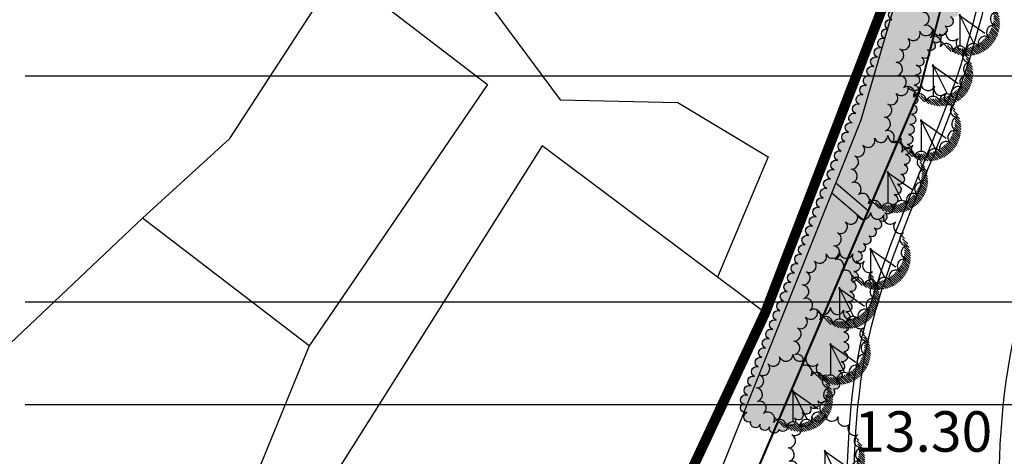
# Model space of a CAD drawing. Units: inches. Extents: x 5208126 to 6074296, y -945124 to -103975.
# Drawn here: x 5330892 to 5360054, y -282549 to -269600 of the extents above; entities that cross this region are included whole.
import ezdxf

# ---------------------------------------------------------------- set-up
doc = ezdxf.new("R2010")
doc.units = ezdxf.units.IN
doc.header["$LTSCALE"] = 150
doc.header["$MEASUREMENT"] = 0
doc.header["$PDMODE"] = 35
doc.header["$PDSIZE"] = 150
doc.linetypes.add('ACAD_ISO13W100', pattern=[36, 12, -3, 12, -3, 0, -3, 0, -3])
doc.linetypes.add('CENTER', pattern=[50.800000000000004, 31.75, -6.35, 6.35, -6.35])
doc.layers.get('0').update_dxf_attribs({"linetype": 'CONTINUOUS'})
doc.layers.get('DEFPOINTS').update_dxf_attribs({"color": 167, "linetype": 'CONTINUOUS'})
for name, color, linetype in [('CP', 1, 'CONTINUOUS'), ('DIM', 7, 'CONTINUOUS'), ('plant-06-shrubs-line', 3, 'CONTINUOUS'), ('plant-07-shrubs-hatch', 8, 'CONTINUOUS'), ('SITE', 1, 'CONTINUOUS'), ('yeol_cen', 8, 'CENTER'), ('yeol_elev 01', 7, 'CONTINUOUS'), ('yeol_elev 02', 8, 'CONTINUOUS'), ('yeol_elev 03', 9, 'CONTINUOUS'), ('yeol_tree 01', 252, 'CONTINUOUS'), ('yeol_tree 02', 9, 'CONTINUOUS'), ('yeol_tree 03', 1, 'CONTINUOUS'), ('치수선', 7, 'CONTINUOUS')]:
    doc.layers.add(name, color=color, linetype=linetype)
doc.styles.add('GHS', font='romans', dxfattribs={"bigfont": 'ghs'})
doc.styles.get("Standard").update_dxf_attribs({"font": 'SYMBOL'})
doc.styles.add('울릉도L', font='txt')
doc.dimstyles.new('사본 CH-BUBBLE-300-100%', dxfattribs={"dimscale": 300, "dimtxt": 3, "dimasz": 1.4, "dimexe": 1.5, "dimexo": 2, "dimgap": 1, "dimtad": 1, "dimdec": 0, "dimlunit": 6, "dimtxsty": 'GHS', "dimblk": 'CA-DOT', "dimcen": 1, "dimclrt": 91, "dimadec": 0, "dimazin": 0, "dimtfac": 1, "dimtdec": 0, "dimtix": 1, "dimtmove": 2, "dimatfit": 3, "dimldrblk": 'LEADER-PO', "dimfxl": 1, "dimarcsym": 0})

# ---------------------------------------------------------------- blocks, each defined once
blk = doc.blocks.new('CA-DOT')
at = {"layer": 'DIM'}
for p, q in [((0, 1.439999999987776), (0, -1.440000000002328)), ((-1.439999999944121, 0), (1.439999999944121, 0))]:
    blk.add_line(p, q, dxfattribs=at)
at = {"layer": 'DIM', "color": 7}
for radius in [0.6, 0.3]:
    blk.add_circle((0, 0), radius, dxfattribs=at)
blk = doc.blocks.new('*D120')
at = {"layer": 'DEFPOINTS', "color": 0, "ltscale": 2, "transparency": 16777216}
for p in [(5324557.764909967, -232262.5619681833), (5331057.764909967, -232262.5619681833), (5331057.764909966, -291512.5619681852)]:
    blk.add_point(p, dxfattribs=at)
at = {"layer": '치수선', "color": 0, "lineweight": -2, "ltscale": 2, "transparency": 16777216}
for p, q in [((5330457.764909967, -232262.5619681833), (5324107.764909967, -232262.5619681833)), ((5324557.764909967, -291092.5619681852), (5324557.764909967, -232682.5619681833)), ((5330457.764909966, -291512.5619681852), (5324107.764909967, -291512.5619681852))]:
    blk.add_line(p, q, dxfattribs=at)
at = {"layer": '치수선', "color": 0, "lineweight": -2, "ltscale": 2, "transparency": 16777216, "xscale": 420, "yscale": 420, "zscale": 420}
for p, rotation in [((5324557.764909967, -232262.5619681833), 90), ((5324557.764909967, -291512.5619681852), 270)]:
    blk.add_blockref('CA-DOT', p, dxfattribs=dict(at, rotation=rotation))
at = {"layer": '치수선', "color": 91, "ltscale": 2, "transparency": 16777216, "insert": (5323722.050624252, -261887.5619681834), "char_height": 900, "attachment_point": 5, "rotation": 90, "style": 'GHS'}
blk.add_mtext('59,250', dxfattribs=at)
blk = doc.blocks.new('LEADER-PO')
at = {"layer": 'DIM'}
h = blk.add_hatch(color=256, dxfattribs=at)
edge = h.paths.add_edge_path()
edge.add_arc((0, 0), 0.7142857142857143, 0, 360)
blk.add_line((0, 0), (-2.214285714285779, 2.842170943040401e-14), dxfattribs=at)
blk.add_circle((0, 0), 0.7142857142857143, dxfattribs=at)
blk = doc.blocks.new('*D122')
at = {"layer": 'DEFPOINTS', "color": 0, "ltscale": 2, "transparency": 16777216}
for p in [(5331057.764909966, -281012.5619681852), (5327457.764909966, -284012.5619681843), (5331057.764909967, -284012.5619681843)]:
    blk.add_point(p, dxfattribs=at)
at = {"layer": '치수선', "color": 0, "lineweight": -2, "ltscale": 2, "transparency": 16777216}
for p, q in [((5327457.764909966, -280592.5619681852), (5327457.764909966, -280172.5619681852)), ((5330457.764909966, -281012.5619681852), (5327007.764909966, -281012.5619681852)), ((5327457.764909966, -281012.5619681852), (5327457.764909966, -284012.5619681843)), ((5330457.764909967, -284012.5619681843), (5327007.764909966, -284012.5619681843)), ((5327457.764909966, -284432.5619681843), (5327457.764909966, -284852.5619681843))]:
    blk.add_line(p, q, dxfattribs=at)
at = {"layer": '치수선', "color": 0, "lineweight": -2, "ltscale": 2, "transparency": 16777216, "xscale": 420, "yscale": 420, "zscale": 420}
for p, rotation in [((5327457.764909966, -281012.5619681852), 270), ((5327457.764909966, -284012.5619681843), 90)]:
    blk.add_blockref('CA-DOT', p, dxfattribs=dict(at, rotation=rotation))
at = {"layer": '치수선', "color": 91, "ltscale": 2, "transparency": 16777216, "insert": (5326622.050624251, -282512.561968184), "char_height": 900, "attachment_point": 5, "rotation": 90, "style": 'GHS'}
blk.add_mtext('3,000', dxfattribs=at)
blk = doc.blocks.new('*D123')
at = {"layer": 'DEFPOINTS', "color": 0, "ltscale": 2, "transparency": 16777216}
for p in [(5327457.764909966, -278012.5619681862), (5331057.764909967, -278012.5619681862), (5331057.764909966, -281012.5619681852)]:
    blk.add_point(p, dxfattribs=at)
at = {"layer": '치수선', "color": 0, "lineweight": -2, "ltscale": 2, "transparency": 16777216}
for p, q in [((5327457.764909966, -277592.5619681862), (5327457.764909966, -277172.5619681862)), ((5330457.764909967, -278012.5619681862), (5327007.764909966, -278012.5619681862)), ((5327457.764909966, -281012.5619681852), (5327457.764909966, -278012.5619681862)), ((5330457.764909966, -281012.5619681852), (5327007.764909966, -281012.5619681852)), ((5327457.764909966, -281432.5619681852), (5327457.764909966, -281852.5619681852))]:
    blk.add_line(p, q, dxfattribs=at)
at = {"layer": '치수선', "color": 0, "lineweight": -2, "ltscale": 2, "transparency": 16777216, "xscale": 420, "yscale": 420, "zscale": 420}
for p, rotation in [((5327457.764909966, -278012.5619681862), 270), ((5327457.764909966, -281012.5619681852), 90)]:
    blk.add_blockref('CA-DOT', p, dxfattribs=dict(at, rotation=rotation))
at = {"layer": '치수선', "color": 91, "ltscale": 2, "transparency": 16777216, "insert": (5326622.050624251, -279512.5619681849), "char_height": 900, "attachment_point": 5, "rotation": 90, "style": 'GHS'}
blk.add_mtext('3,000', dxfattribs=at)
blk = doc.blocks.new('*D124')
at = {"layer": 'DEFPOINTS', "color": 0, "ltscale": 2, "transparency": 16777216}
for p in [(5331057.764909966, -271262.5619681833), (5327457.764909966, -278012.5619681862), (5331057.764909967, -278012.5619681862)]:
    blk.add_point(p, dxfattribs=at)
at = {"layer": '치수선', "color": 0, "lineweight": -2, "ltscale": 2, "transparency": 16777216}
for p, q in [((5330457.764909966, -271262.5619681833), (5327007.764909966, -271262.5619681833)), ((5327457.764909966, -271682.5619681833), (5327457.764909966, -277592.5619681862)), ((5330457.764909967, -278012.5619681862), (5327007.764909966, -278012.5619681862))]:
    blk.add_line(p, q, dxfattribs=at)
at = {"layer": '치수선', "color": 0, "lineweight": -2, "ltscale": 2, "transparency": 16777216, "xscale": 420, "yscale": 420, "zscale": 420}
for p, rotation in [((5327457.764909966, -271262.5619681833), 90), ((5327457.764909966, -278012.5619681862), 270)]:
    blk.add_blockref('CA-DOT', p, dxfattribs=dict(at, rotation=rotation))
at = {"layer": '치수선', "color": 91, "ltscale": 2, "transparency": 16777216, "insert": (5326622.050624251, -274637.5619681839), "char_height": 900, "attachment_point": 5, "rotation": 90, "style": 'GHS'}
blk.add_mtext('6,750', dxfattribs=at)
blk = doc.blocks.new('*D125')
at = {"layer": 'DEFPOINTS', "color": 0, "ltscale": 2, "transparency": 16777216}
for p in [(5327457.764909966, -263762.5619681851), (5331057.764909967, -263762.5619681851), (5331057.764909966, -271262.5619681833)]:
    blk.add_point(p, dxfattribs=at)
at = {"layer": '치수선', "color": 0, "lineweight": -2, "ltscale": 2, "transparency": 16777216}
for p, q in [((5330457.764909967, -263762.5619681851), (5327007.764909966, -263762.5619681851)), ((5327457.764909966, -270842.5619681833), (5327457.764909966, -264182.5619681851)), ((5330457.764909966, -271262.5619681833), (5327007.764909966, -271262.5619681833))]:
    blk.add_line(p, q, dxfattribs=at)
at = {"layer": '치수선', "color": 0, "lineweight": -2, "ltscale": 2, "transparency": 16777216, "xscale": 420, "yscale": 420, "zscale": 420}
for p, rotation in [((5327457.764909966, -263762.5619681851), 90), ((5327457.764909966, -271262.5619681833), 270)]:
    blk.add_blockref('CA-DOT', p, dxfattribs=dict(at, rotation=rotation))
at = {"layer": '치수선', "color": 91, "ltscale": 2, "transparency": 16777216, "insert": (5326622.050624251, -267512.5619681834), "char_height": 900, "attachment_point": 5, "rotation": 90, "style": 'GHS'}
blk.add_mtext('7,500', dxfattribs=at)
blk = doc.blocks.new('지붕층')
at = {"layer": 'yeol_cen', "color": 8, "linetype": 'ByBlock', "ltscale": 2}
blk.add_line((-50814.22130770516, 52600.27194591553, -3.247423828099278e-08), (67889.29031595495, 52600.27194591553, -3.247423828099278e-08), dxfattribs=at)
blk = doc.blocks.new('*X139')
at = {"color": 0}
for p, q in [((-3390.999092603614, 13032.29398806501), (-3391.059541298333, 13032.35443675973)), ((-3390.951576592805, 13032.21111671514), (-3391.03061347375, 13032.29015359609)), ((-3390.929837803675, 13032.15402258695), (-3391.014874129307, 13032.23905891259)), ((-3390.917484188084, 13032.1063136323), (-3391.005881401848, 13032.19471084607)), ((-3390.910614635567, 13032.06408874073), (-3391.001283868677, 13032.15475797384)), ((-3390.907536577139, 13032.02565534324), (-3390.999902960435, 13032.11802172654)), ((-3390.934829192038, 13031.84081592378), (-3391.032929055089, 13031.93891578683)), ((-3390.926332881502, 13031.86767495231), (-3391.023739292096, 13031.9650813629)), ((-3390.919162770027, 13031.89586017989), (-3391.015809365618, 13031.99250677548)), ((-3390.913464709283, 13031.9255174582), (-3391.009264786697, 13032.02131753562)), ((-3390.90943248054, 13031.95684056852), (-3391.004270292112, 13032.05167838009)), ((-3390.907330944976, 13031.99009437202), (-3391.001047241948, 13032.08381066899)), ((-3391.024546000134, 13031.68304535846), (-3391.126547275137, 13031.78504663347)), ((-3391.008838592643, 13031.70269329003), (-3391.110336563384, 13031.80419126077)), ((-3390.994040704068, 13031.72325074052), (-3391.095025934933, 13031.82423597138)), ((-3390.980175202936, 13031.74474057844), (-3391.080633870396, 13031.8451992459)), ((-3390.967273560138, 13031.7671942747), (-3391.067186872627, 13031.86710758719)), ((-3390.955377241289, 13031.79065329492), (-3391.054720595762, 13031.88999664939)), ((-3390.944539696405, 13031.81517108909), (-3391.043281476288, 13031.91391286897)), ((-3391.654359750237, 13031.57039698832), (-3391.80702848554, 13031.72306572362)), ((-3391.587121499911, 13031.53851407705), (-3391.714733140481, 13031.66612571762)), ((-3391.534823636229, 13031.52157155243), (-3391.655797338676, 13031.64254525488)), ((-3391.258111249289, 13031.52770187797), (-3391.366229948534, 13031.63582057721)), ((-3391.231785648842, 13031.53673161658), (-3391.339203089344, 13031.64414905708)), ((-3391.206634179789, 13031.54693548659), (-3391.313403612707, 13031.6537049195)), ((-3391.182578398864, 13031.55823504472), (-3391.288741481105, 13031.66439812696)), ((-3391.159556816019, 13031.57056880093), (-3391.265146203462, 13031.67615818838)), ((-3391.137521417586, 13031.58388874156), (-3391.242562560148, 13031.68892988412)), ((-3391.116435233735, 13031.59815789677), (-3391.220947634455, 13031.70267029749)), ((-3391.096270629002, 13031.61334863109), (-3391.200268728375, 13031.71734673047)), ((-3391.077008115082, 13031.62944145623), (-3391.180501901852, 13031.732935243)), ((-3391.058635559352, 13031.64642423956), (-3391.161630971502, 13031.74941965171)), ((-3391.041147710953, 13031.66429173022), (-3391.143646865854, 13031.76679088512)), ((-3391.489760824299, 13031.51186407956), (-3391.607156483245, 13031.62925973851)), ((-3391.449311055452, 13031.50676964977), (-3391.564330651362, 13031.62178924568)), ((-3391.412197424032, 13031.50501135741), (-3391.525460617651, 13031.61827455103)), ((-3391.377682852358, 13031.5058521248), (-3391.489558661144, 13031.61772793358)), ((-3391.345296384873, 13031.50882099637), (-3391.456025267441, 13031.61954987894)), ((-3391.31471612983, 13031.51359608039), (-3391.424464644721, 13031.62334459528)), ((-3391.285711424878, 13031.5199467145), (-3391.394600059867, 13031.62883534948))]:
    blk.add_line(p, q, dxfattribs=at)
blk = doc.blocks.new('ztree-02')
at = {"layer": 'yeol_tree 01'}
for points in [[(-0.2059077497269755, 0.5315091707598185, -0.4017383018904759), (-0.2623070062309125, 0.3960050940095243, -0.8126544228264478)], [(-0.2059077497269755, 0.5315091707598185, 0.4017383018904759), (-0.07293969004285827, 0.4693663831330923, 0.8126544228264478)], [(0, 0.569999999999709, -0.4017383018904759), (-0.101540458909767, 0.4640199728510197, -0.8126544228264478)], [(0, 0.569999999999709, 0.4017383018904759), (0.1015404589093123, 0.4640199728510197, 0.8126544228264478)], [(0.2059077497265207, 0.5315091707598185, -0.4017383018904759), (0.07293969004240353, 0.4693663831330923, -0.8126544228264478)], [(0.2059077497265207, 0.5315091707598185, 0.4017383018904759), (0.2623070062304578, 0.3960050940095243, 0.8126544228264478)], [(-0.3840065168787987, 0.4212350828147464, -0.4017383018904759), (-0.3876475388674407, 0.2745075328839448, -0.8126544228264478)], [(-0.3840065168787987, 0.4212350828147464, 0.3623090184923703), (-0.2493762974486344, 0.4027565492269787, 0.8126544228264478)], [(0.384006516878344, 0.4212350828147464, -0.4017383018904759), (0.2375689296818564, 0.411322262525573, -0.8126544228264478)], [(0.384006516878344, 0.4212350828147464, 0.3623090181244263), (0.3780289188539427, 0.2854741882983944, 0.8126544228264478)], [(-0.5102430760725838, 0.2540708627911954, 0.4017383018904759), (-0.3701131689526846, 0.2977267911483068, 0.8126544228264478)], [(-0.5102430760725838, 0.2540708627911954, -0.4017383018904759), (-0.460634123350701, 0.1159362083417363, -0.8126544228264478)], [(0.510243076072129, 0.2540708627911954, -0.4017383018904759), (0.3701131689522299, 0.2977267911483068, -0.8126544228264478)], [(0.510243076072129, 0.2540708627911954, 0.4017383018904759), (0.460634123350701, 0.1159362083417363, 0.8126544228264478)], [(-0.5675684804882621, 0.05259296489384724, 0.4017383018904759), (-0.4526715738884377, 0.1439216668659355, 0.8126544228264478)], [(-0.5675684804882621, 0.05259296489384724, -0.4017383018904759), (-0.4714095170138535, -0.05829294356044556, -0.8126544228264478)], [(0.5675684804882621, 0.05259296489384724, -0.4017383018904759), (0.4526715738884377, 0.1439216668659355, -0.8126544228264478)], [(0.5675684804882621, 0.05259296489384724, 0.4017383018904759), (0.4714095170138535, -0.05829294356044556, 0.8126544228264478)], [(-0.548240616608382, -0.1559879043416004, 0.4017383018904759), (-0.4740941744307747, -0.02932087602493993, 0.8126544228264478)], [(0.548240616608382, -0.1559879043416004, -0.4017383018904759), (0.4740941744307747, -0.02932087602493993, -0.8126544228264478)], [(-0.548240616608382, -0.1559879043416004, -0.4017383018904759), (-0.4185184432340066, -0.2246493104230467, -0.8126544228264478)], [(-0.4548698195499128, -0.3435017427364073, 0.4017383018904759), (-0.4314877296696977, -0.198603472135801, 0.8126544228264478)], [(0.454869819549458, -0.3435017427364073, -0.4017383018904759), (0.4314877296696977, -0.198603472135801, -0.8126544228264478)], [(0.548240616608382, -0.1559879043416004, 0.4017383018904759), (0.4185184432335518, -0.2246493104230467, 0.8126544228264478)], [(-0.4548698195499128, -0.3435017427364073, -0.4017383018904759), (-0.3091041346042402, -0.3606655430885439, -0.8126544228264478)], [(-0.3000663328402879, -0.4846237673664291, 0.4017383018904759), (-0.3306064760608933, -0.3410635688360344, 0.8126544228264478)], [(-0.3000663328402879, -0.4846237673664291, -0.4017383018904759), (-0.1579435997914516, -0.447971895642695, -0.8126544228264478)], [(-0.1047372251555316, -0.5602946668204822, 0.4017383018904759), (-0.1850749859063399, -0.4374611406656186, 0.8126544228264478)], [(0.1047372251555316, -0.5602946668204822, -0.4017383018904759), (0.1850749859058851, -0.4374611406656186, -0.8126544228264478)], [(0.3000663328398332, -0.4846237673664291, 0.4017383018904759), (0.1579435997914516, -0.447971895642695, 0.8126544228264478)], [(0.3000663328398332, -0.4846237673664291, -0.4017383018904759), (0.3306064760608933, -0.3410635688360344, -0.8126544228264478)], [(0.454869819549458, -0.3435017427364073, 0.4017383018904759), (0.3091041346042402, -0.3606655430885439, 0.8126544228264478)], [(-0.1047372251555316, -0.5602946668204822, -0.4017383018904759), (0.01454809336883045, -0.4747771613929217, -0.8126544228264478)], [(0.1047372251555316, -0.5602946668204822, 0.4017383018904759), (-0.01454809336883045, -0.4747771613929217, 0.8126544228264478)]]:
    blk.add_lwpolyline(points, format="xyb", dxfattribs=at)
blk.add_lwpolyline([(-0.01052457683226748, 0, 0.02104915366449836, 0.02104915366449836, 1), (0.01052457683226748, 0, 0.02104915366449836, 0.02104915366449836, 1)], format="xyseb", close=True, dxfattribs=at)
at = {"layer": 'yeol_tree 03'}
for points in [[(0, 0), (0, -0.4750000000003638)], [(0, 0), (0.3886582819800424, -0.2730746049128356)], [(0, 0), (0.2124264578624206, -0.4248529157248413)]]:
    blk.add_lwpolyline(points, dxfattribs=at)
at = {"layer": 'yeol_tree 02'}
blk.add_blockref('*X139', (3391.524271945882, -13032.12854207008), dxfattribs=at)
at = {"layer": 'yeol_tree 01'}
for tag, p in [('NAME', (-0.4119426731913336, -0.01741434911309625)), ('SIZE', (-0.4119426731913336, -0.1340810157798842))]:
    blk.add_attdef(tag, p, '', height=0.07, dxfattribs=at)
blk = doc.blocks.new('shrub-pt')
at = {"layer": 'plant-06-shrubs-line', "const_width": 0.05}
blk.add_lwpolyline([(-0.02500000000000568, 0, 1), (0.02500000000000568, 0, 1)], format="xyb", close=True, dxfattribs=at)
at = {"layer": 'plant-06-shrubs-line'}
for tag, p in [('COUNT', (0.2402659030383347, 0.1626924695758305)), ('SIZE', (0.248850227131868, -0.1717337003781267)), ('NAME', (0.2783756668605406, -0.4890098067277506))]:
    blk.add_attdef(tag, p, '', height=0.21, dxfattribs=at)

msp = doc.modelspace()

# ---------------------------------------------------------------- hatches: boundary and pattern name
at = {"layer": 'plant-07-shrubs-hatch', "linetype": 'ByBlock', "ltscale": 2}
h = msp.add_hatch(dxfattribs=at)
h.set_pattern_fill('ZIGZAG', color=256, scale=900, style=0)
h.set_pattern_definition([(0, (12008799572.27097, 3330506713.487362), (112.5, 112.5), [112.5, -112.5]), (90, (12008799684.77097, 3330506713.487362), (-112.5, 112.5), [112.5, -112.5])])
edge = h.paths.add_edge_path()
edge.add_arc((5352392.070871354, -280874.4927464705), 149.9999998139419, 68.98170457425078, 248.981704508924, ccw=False)
edge.add_arc((5352499.343990327, -280595.3032113295), 149.0891479666733, 68.9817042186998, 248.9817049029346, ccw=False)
edge.add_arc((5352606.290420533, -280316.963925479), 149.0891486507745, 68.98170490293461, 248.9817042186998, ccw=False)
edge.add_arc((5352713.236846925, -280038.6246396285), 149.0891479666733, 68.9817042186998, 248.9817049029346, ccw=False)
edge.add_arc((5352820.183277131, -279760.2853537779), 149.0891486507745, 68.98170490293461, 248.9817042186998, ccw=False)
edge.add_arc((5352927.129703523, -279481.9460679274), 149.0891479666733, 68.9817042186998, 248.9817049029346, ccw=False)
edge.add_arc((5353034.076133729, -279203.6067820769), 149.0891486507745, 68.98170490293461, 248.9817042186998, ccw=False)
edge.add_arc((5353141.022560121, -278925.2674962264), 149.0891479666733, 68.9817042186998, 248.9817049029346, ccw=False)
edge.add_arc((5353247.968990327, -278646.9282103758), 149.0891486507745, 68.98170490293461, 248.9817042186998, ccw=False)
edge.add_arc((5353354.915416718, -278368.5889245253), 149.0891479666733, 68.9817042186998, 248.9817049029346, ccw=False)
edge.add_arc((5353461.861846925, -278090.2496386748), 149.0891486507745, 68.98170490293461, 248.9817042186998, ccw=False)
edge.add_arc((5353568.808273316, -277811.9103528243), 149.0891479666733, 68.9817042186998, 248.9817049029346, ccw=False)
edge.add_arc((5353675.754703523, -277533.5710669737), 149.0891486507745, 68.98170490293461, 248.9817042186998, ccw=False)
edge.add_arc((5353782.701129914, -277255.2317811232), 149.0891479666733, 68.9817042186998, 248.9817049029346, ccw=False)
edge.add_arc((5353889.647560121, -276976.8924952727), 149.0891486507745, 68.98170490293461, 248.9817042186998, ccw=False)
edge.add_arc((5353996.593986512, -276698.5532094222), 149.0891479666733, 68.9817042186998, 248.9817049029346, ccw=False)
edge.add_arc((5354103.540416718, -276420.2139235716), 149.0891486507745, 68.98170490293461, 248.9817042186998, ccw=False)
edge.add_arc((5354210.48684311, -276141.8746377211), 149.0891479666733, 68.9817042186998, 248.9817049029346, ccw=False)
edge.add_arc((5354317.433273316, -275863.5353518706), 149.0891486507745, 68.98170490293461, 248.9817042186998, ccw=False)
edge.add_arc((5354424.379699708, -275585.1960660201), 149.0891479666733, 68.9817042186998, 248.9817049029346, ccw=False)
edge.add_arc((5354531.326129914, -275306.8567801695), 149.0891486507745, 68.98170490293461, 248.9817042186998, ccw=False)
edge.add_arc((5354638.272556306, -275028.517494319), 149.0891479666733, 68.9817042186998, 248.9817049029346, ccw=False)
edge.add_arc((5354745.218986512, -274750.1782084685), 149.0891486507745, 68.98170490293461, 248.9817042186998, ccw=False)
edge.add_arc((5354852.165412904, -274471.838922618), 149.0891479666733, 68.9817042186998, 248.9817049029346, ccw=False)
edge.add_arc((5354959.11184311, -274193.4996367674), 149.0891486507745, 68.98170490293461, 248.9817042186998, ccw=False)
edge.add_arc((5355066.058269502, -273915.1603509169), 149.0891479666733, 68.9817042186998, 248.9817049029346, ccw=False)
edge.add_arc((5355173.004699708, -273636.8210650664), 149.0891486507745, 68.98170490293461, 248.9817042186998, ccw=False)
edge.add_arc((5355279.9511261, -273358.4817792159), 149.0891479666733, 68.9817042186998, 248.9817049029346, ccw=False)
edge.add_arc((5355386.897556306, -273080.1424933653), 149.0891486507745, 68.98170483720861, 248.9817042186998, ccw=False)
edge.add_arc((5355493.843982697, -272801.8032084685), 149.0891475215621, 68.9817042186998, 248.9817048372086, ccw=False)
edge.add_arc((5355600.790412904, -272523.463922618), 149.0891486507745, 68.98170483720861, 248.9817042186998, ccw=False)
edge.add_arc((5355707.736839295, -272245.1246377211), 149.0891475215621, 68.9817042186998, 248.9817048372086, ccw=False)
edge.add_arc((5355814.683269502, -271966.7853518706), 149.0891486507745, 68.98170483720861, 248.9817042186998, ccw=False)
edge.add_arc((5355921.629695893, -271688.4460669737), 149.0891475215621, 68.9817042186998, 248.9817048372086, ccw=False)
edge.add_arc((5356028.5761261, -271410.1067811232), 149.0891486507745, 68.98170483720861, 248.9817042186998, ccw=False)
edge.add_arc((5356135.522552491, -271131.7674962264), 149.0891475215621, 68.9817042186998, 248.9817048372086, ccw=False)
edge.add_arc((5356242.468982697, -270853.4282103758), 149.0891486507745, 68.98170483720861, 248.9817042186998, ccw=False)
edge.add_arc((5356349.415409089, -270575.088925479), 149.0891475215621, 68.9817042186998, 248.9817048372086, ccw=False)
edge.add_arc((5356456.361839295, -270296.7496396285), 149.0891486507745, 68.98170483720861, 248.9817042186998, ccw=False)
edge.add_arc((5356563.308265687, -270018.4103547316), 149.0891475215621, 68.9817042186998, 248.9817048372086, ccw=False)
edge.add_arc((5356670.254695893, -269740.0710688811), 149.0891486507745, 68.98170483720861, 248.9817042186998, ccw=False)
edge.add_arc((5356777.201122285, -269461.7317839842), 149.0891475215621, 68.9817042186998, 248.9817048372086, ccw=False)
edge.add_arc((5356884.147552491, -269183.3924981337), 149.0891486507745, 68.9817041529738, 248.9817042186998, ccw=False)
edge.add_arc((5356991.093982697, -268905.0532132369), 149.0891482056633, 68.98170490293461, 248.9817041529738, ccw=False)
edge.add_arc((5357098.040409089, -268626.7139273863), 149.0891479666733, 68.9817041529738, 248.9817049029346, ccw=False)
edge.add_arc((5357204.986839295, -268348.3746424895), 149.0891482056633, 68.9817042186998, 248.9817041529738, ccw=False)
edge.add_arc((5357311.933269502, -268070.035356639), 149.0891486507745, 68.98170483720861, 248.9817042186998, ccw=False)
edge.add_arc((5357418.879697801, -267791.6960717421), 149.0891482056633, 68.9817042186998, 248.9817041529738, ccw=False)
edge.add_arc((5357525.8261261, -267513.3567858916), 149.0891479666733, 68.9817041529738, 248.9817049029346, ccw=False)
edge.add_arc((5357632.772556306, -267235.0175009947), 149.0891482056633, 68.9817042186998, 248.9817041529738, ccw=False)
edge.add_arc((5357739.718986512, -266956.6782151442), 149.0891486507745, 68.98170483720861, 248.9817042186998, ccw=False)
edge.add_arc((5357846.665414811, -266678.3389302474), 149.0891482056633, 68.9817042186998, 248.9817041529738, ccw=False)
edge.add_arc((5357953.61184311, -266399.9996443968), 149.0891479666733, 68.9817041529738, 248.9817049029346, ccw=False)
edge.add_arc((5358060.558273316, -266121.6603595), 149.0891482056633, 68.9817042186998, 248.9817041529738, ccw=False)
edge.add_arc((5358167.504703523, -265843.3210736495), 149.0891486507745, 68.98170483720861, 248.9817042186998, ccw=False)
edge.add_arc((5358274.451131822, -265564.9817887526), 149.0891482056633, 68.9817042186998, 248.9817041529738, ccw=False)
edge.add_arc((5358461.881477357, -265493.3064967375), 150.0000006613261, -26.741267749274186, 153.2587324158893, ccw=False)
edge.add_arc((5358759.925260545, -265643.4759703856), 183.7378737144093, -26.7412674813761, 153.2587323858329, ccw=False)
edge.add_arc((5358985.185863496, -265863.1100217085), 150.0000002276799, -65.9316400850688, 114.06836065442491, ccw=False)
edge.add_arc((5359113.267190934, -266149.8641439658), 164.0585186585435, -65.93163976051318, 114.06836023948671, ccw=False)
edge.add_arc((5359247.08195305, -266449.4545298796), 164.0585182231628, -65.93163976051318, 114.0683603074022, ccw=False)
edge.add_arc((5359380.896717072, -266749.0449162703), 164.0585194364105, -65.93163969259768, 114.06836084769591, ccw=False)
edge.add_arc((5359413.767347337, -267044.9274102431), 149.9999999744415, -103.11531686101802, 76.88468313898198, ccw=False)
edge.add_arc((5359344.277282716, -267343.1819645148), 156.2427929608961, -103.11531634533583, 76.88468297346532, ccw=False)
edge.add_arc((5359273.370656968, -267647.5164705496), 156.2427929608961, -103.11531702653468, 76.88468297346532, ccw=False)
edge.add_arc((5359202.46403122, -267951.8509765845), 156.2427925280964, -103.11531702653468, 76.88468365466417, ccw=False)
edge.add_arc((5359131.557403565, -268256.1854821425), 156.2427924964971, -103.11531702653468, 76.88468293378742, ccw=False)
edge.add_arc((5359021.281707765, -268538.3589316588), 149.9999999075214, -119.92169013281392, 60.07830986718619, ccw=False)
edge.add_arc((5358865.87601471, -268808.3811184149), 161.5492109311846, -119.92169041061169, 60.07831017568941, ccw=False)
edge.add_arc((5358704.709388734, -269088.4130989294), 161.5492118826004, -119.92169041061169, 60.07830958938831, ccw=False)
edge.add_arc((5358543.542762757, -269368.445079444), 161.5492118826004, -119.92168982431059, 60.07830958938831, ccw=False)
edge.add_arc((5358382.376138688, -269648.4770599585), 161.5492118826004, -119.92169041061169, 60.07830958938831, ccw=False)
edge.add_arc((5358212.582122804, -269909.0809880476), 150.0000008725483, -126.49395761920653, 53.5060419034196, ccw=False)
edge.add_arc((5358038.219234467, -270144.7708841544), 143.1759613850099, -126.49395756071021, 53.50604182567588, ccw=False)
edge.add_arc((5357867.914863587, -270374.9748021346), 143.175960633976, -126.49395756071021, 53.50604255277739, ccw=False)
edge.add_arc((5357697.610492707, -270605.1787196379), 143.1759602506372, -126.49395817432412, 53.506042439289786, ccw=False)
edge.add_arc((5357527.30611992, -270835.3826371413), 143.1759602506372, -126.49395744722261, 53.506042439289786, ccw=False)
edge.add_arc((5357427.944795609, -271099.8100811224), 150.0000000801639, -95.43564130160257, 84.56435869839743, ccw=False)
edge.add_arc((5357399.947360993, -271394.0383702498), 145.5573420175915, -95.43564174169711, 84.5643590234971, ccw=False)
edge.add_arc((5357372.370765687, -271683.8439780455), 145.5573417235771, -95.4356409765029, 84.56435825830289, ccw=False)
edge.add_arc((5357344.794172288, -271973.6495867949), 145.55734219827, -95.43564174169711, 84.56435827608311, ccw=False)
edge.add_arc((5357317.217578889, -272263.4551945906), 145.5573415428985, -95.435641723917, 84.56435900571688, ccw=False)
edge.add_arc((5357281.672342301, -272556.7717300635), 149.9999999009114, -98.33995799166308, 81.66004200833692, ccw=False)
edge.add_arc((5357238.099571229, -272854.0009251814), 150.4060266854262, -98.33995747963502, 81.66004180146189, ccw=False)
edge.add_arc((5357194.46790886, -273151.631853221), 150.4060266854262, -98.33995819853811, 81.66004180146189, ccw=False)
edge.add_arc((5357150.836246491, -273449.2627812605), 150.4060264087724, -98.33995819853811, 81.66004252036493, ccw=False)
edge.add_arc((5357107.204582215, -273746.8937093001), 150.4060266854262, -98.33995822488532, 81.66004180146189, ccw=False)
edge.add_arc((5357037.899677278, -274037.9933530074), 149.999999868037, -108.45705797415741, 71.5429419681787, ccw=False)
edge.add_arc((5356940.145881654, -274330.8779669981), 158.7672286262924, -108.45705793042742, 71.54294212405227, ccw=False)
edge.add_arc((5356839.616436006, -274632.0788327437), 158.7672281739832, -108.45705787594778, 71.54294206957258, ccw=False)
edge.add_arc((5356739.086990357, -274933.2796994429), 158.7672286262924, -108.45705858334321, 71.54294212405227, ccw=False)
edge.add_arc((5356602.971490861, -275206.882752059), 149.9999999715991, -124.91345788476667, 55.08654211523333, ccw=False)
edge.add_arc((5356437.574775697, -275443.8547469359), 138.984082190415, -124.91345815416003, 55.08654237811152, ccw=False)
edge.add_arc((5356278.482891084, -275671.7934981566), 138.9840836730788, -124.91345762188843, 55.086541845839974, ccw=False)
edge.add_arc((5356119.391008378, -275899.7322484236), 138.984083282064, -124.91345815416003, 55.08654173333281, ccw=False)
edge.add_arc((5355960.299125672, -276127.6709996443), 138.9840825814298, -124.91345826666719, 55.08654249061891, ccw=False)
edge.add_arc((5355801.207241059, -276355.6097499114), 138.984083282064, -124.91345815416003, 55.08654173333281, ccw=False)
edge.add_arc((5355691.866588593, -276616.5902653914), 149.9999999975411, -101.45693924744239, 78.54306150277262, ccw=False)
edge.add_arc((5355631.686851502, -276913.5252271872), 152.9719002616062, -101.45693861942112, 78.54306068041461, ccw=False)
edge.add_arc((5355570.916805268, -277213.3728719931), 152.9718998827468, -101.45693931958539, 78.54306138057899, ccw=False)
edge.add_arc((5355510.146755219, -277513.220516799), 152.9719002616062, -101.45693861942112, 78.54306068041461, ccw=False)
edge.add_arc((5355449.376708985, -277813.0681616049), 152.9718998827468, -101.45693861942112, 78.54306138057899, ccw=False)
edge.add_arc((5355388.606662751, -278112.9158064108), 152.9718998827468, -101.45693931958539, 78.54306138057899, ccw=False)
edge.add_arc((5355327.83661461, -278412.7634512167), 152.9718998827468, -101.45693861942112, 78.54306138057899, ccw=False)
edge.add_arc((5355297.250764848, -278712.6871391516), 149.999999969786, -90.0767101507086, 89.92328984929128, ccw=False)
edge.add_arc((5355296.853168488, -279009.6578990202), 146.9710260576895, -90.07671026840171, 89.92329047541511, ccw=False)
edge.add_arc((5355296.459625245, -279303.59968674), 146.9710255834064, -90.07670952458489, 89.92328973159829, ccw=False)
edge.add_arc((5355257.413837434, -279595.4524427634), 150.0000001763369, -105.01034493221562, 74.98965436408992, ccw=False)
edge.add_arc((5355182.065834046, -279876.4520617705), 140.9262925234576, -105.01034493021763, 74.9896543709894, ccw=False)
edge.add_arc((5355109.067863465, -280148.6875754576), 140.9262915688997, -105.01034562901071, 74.98965506978232, ccw=False)
edge.add_arc((5355036.06988907, -280420.9230900984), 140.9262925234576, -105.01034493021763, 74.9896543709894, ccw=False)
edge.add_arc((5354879.058300019, -280646.3532878142), 149.9999991983571, -143.45768729542738, 36.542313138365216, ccw=False)
edge.add_arc((5354644.095699311, -280820.4851423483), 142.453972562434, -143.4576873857983, 36.54231307097308, ccw=False)
edge.add_arc((5354415.195705415, -280990.1239696722), 142.453974094831, -143.45768692902692, 36.54231261420182, ccw=False)
edge.add_arc((5354186.295715333, -281159.7627969962), 142.453972562434, -143.45768692902692, 36.54231307097308, ccw=False)
edge.add_arc((5353957.395725251, -281329.4016243201), 142.453972562434, -143.4576873857983, 36.54231307097308, ccw=False)
edge.add_arc((5353728.495733262, -281499.0404521208), 142.4539728463506, -143.45768692902692, 36.54231322505768, ccw=False)
edge.add_arc((5353499.595741273, -281668.6792794447), 142.453974094831, -143.45768692902692, 36.54231261420182, ccw=False)
edge.add_arc((5353240.529258729, -281713.6731749754), 150.0000011738111, 164.6031296627181, 344.60312985615155, ccw=False)
edge.add_arc((5352957.933643342, -281635.8499809485), 143.1155604098565, 164.603129626413, 344.603129626413, ccw=False)
edge.add_arc((5352681.975383759, -281559.8546291571), 143.1155604098565, 164.603129626413, 344.603129626413, ccw=False)
edge.add_arc((5352487.629859925, -281382.8503714781), 150.00000052161, 112.0722793492022, 292.0722799559172, ccw=False)
edge.add_arc((5352379.832145692, -281117.0077115279), 136.8669855679643, 112.0722795842598, 292.0722796592705, ccw=False)
edge.add_arc((5352333.335895539, -281002.3421355467), 13.13301495364579, -67.92772388220448, 112.07228304744979, ccw=False)

# ---------------------------------------------------------------- linework, layer by layer
at = {"layer": 'plant-06-shrubs-line', "linetype": 'ByBlock', "ltscale": 2}
msp.add_lwpolyline([(5358462.959451676, -269508.4610697012, -1), (5358301.7928257, -269788.4930502158, -1), (5358123.371421815, -270029.6689254027, -1), (5357953.067049027, -270259.872842906, -1), (5357782.762678147, -270490.0767608862, -1), (5357612.45830536, -270720.2806783896, -1), (5357442.15393448, -270950.4845963698, -1), (5357413.735656739, -271249.1355658751, -1), (5357386.15906334, -271538.9411741477, -1), (5357358.582469941, -271828.7467824202, -1), (5357331.005874635, -272118.5523906928, -1), (5357303.429281236, -272408.3579989653, -0.9999999999999987), (5357259.915403367, -272705.1854611617, -1.000000000000002), (5357216.283740998, -273002.8163892012, -1), (5357172.652076722, -273300.4473172408, -1.000000000000002), (5357129.020414353, -273598.0782452803, -1), (5357085.388750077, -273895.709172843, -0.9999999999999987), (5356990.410604478, -274180.2775336485, -0.9999999999999987), (5356889.88115883, -274481.4783998709, -0.9999999999999987), (5356789.351713181, -274782.6792660933, -1), (5356688.822265626, -275083.8801323157, -1.000000000000002), (5356517.120716096, -275329.8853718024, -0.9999999999999987), (5356358.02883339, -275557.8241225462, -0.9999999999999987), (5356198.936950685, -275785.7628732901, -1), (5356039.845066071, -276013.701624034, -0.9999999999999987), (5355880.753183366, -276241.6403747778, -1), (5355721.661298753, -276469.5791255217, -1.000000000000002), (5355662.071876527, -276763.6014047842, -0.9999999999999987), (5355601.301828385, -277063.4490495902, -0.9999999999999987), (5355540.531780244, -277363.2966943961, -0.9999999999999987), (5355479.761732102, -277663.144339202, -1.000000000000002), (5355418.991685868, -277962.9919840079, -0.9999999999999987), (5355358.221637727, -278262.8396288138, -1.000000000000002), (5355297.451591493, -278562.6872736197, -1.000000000000002), (5355297.049938203, -278862.6870046835, -0.9999999999999987), (5355296.656396867, -279156.6287928801, -0.9999999999999987), (5355296.262855531, -279450.5705810767, -0.9999999999999987), (5355218.564821244, -279740.3343044501, -1), (5355145.566848756, -280012.5698186141, -1), (5355072.568876267, -280284.805332778, -1), (5354999.570903779, -280557.040846942, -1), (5354758.545694352, -280735.6657286864, -0.9999999999999987), (5354529.645702363, -280905.3045560103, -0.9999999999999987), (5354300.745710374, -281074.9433833342, -1.000000000000002), (5354071.845720292, -281244.5822106581, -0.9999999999999987), (5353842.945728303, -281414.221037982, -0.9999999999999987), (5353614.045738221, -281583.8598657828, -0.9999999999999987), (5353385.145746232, -281753.4986931067, -1), (5353095.912773133, -281673.8476568442, -1), (5352819.954513551, -281597.8523050528, -1), (5352543.996253968, -281521.8569532614, -1), (5352431.26346779, -281243.8437901717, -0.9999999999999987), (5352328.400823594, -280990.1716324072, -1.000000000683166), (5352338.270965577, -281014.5126382094, -1), (5352445.870777131, -280734.4728542548, -0.9999999999999987), (5352552.81720543, -280456.1335684042, -0.9999999999999987), (5352659.763633729, -280177.7942825537, -0.9999999999999987), (5352766.710062028, -279899.4549967032, -0.9999999999999987), (5352873.656490327, -279621.1157108527, -0.9999999999999987), (5352980.602918626, -279342.7764250021, -0.9999999999999987), (5353087.549346925, -279064.4371391516, -0.9999999999999987), (5353194.495775224, -278786.0978533011, -0.9999999999999987), (5353301.442203523, -278507.7585674506, -0.9999999999999987), (5353408.388631822, -278229.4192816, -0.9999999999999987), (5353515.335060121, -277951.0799957495, -0.9999999999999987), (5353622.28148842, -277672.740709899, -0.9999999999999987), (5353729.227916718, -277394.4014240485, -0.9999999999999987), (5353836.174345017, -277116.0621381979, -0.9999999999999987), (5353943.120773316, -276837.7228523474, -0.9999999999999987), (5354050.067201615, -276559.3835664969, -0.9999999999999987), (5354157.013629914, -276281.0442806464, -0.9999999999999987), (5354263.960058213, -276002.7049947958, -0.9999999999999987), (5354370.906486512, -275724.3657089453, -0.9999999999999987), (5354477.852914811, -275446.0264230948, -0.9999999999999987), (5354584.79934311, -275167.6871372443, -0.9999999999999987), (5354691.745771409, -274889.3478513937, -0.9999999999999987), (5354798.692199708, -274611.0085655432, -0.9999999999999987), (5354905.638628007, -274332.6692796927, -0.9999999999999987), (5355012.585056306, -274054.3299938422, -0.9999999999999987), (5355119.531484605, -273775.9907079916, -0.9999999999999987), (5355226.477912904, -273497.6514221411, -0.9999999999999987), (5355333.424341203, -273219.3121362906, -1), (5355440.370769502, -272940.9728509169, -1), (5355547.317197801, -272662.6335655432, -1), (5355654.2636261, -272384.2942801695, -1), (5355761.210054399, -272105.9549947958, -1), (5355868.156482697, -271827.6157094222, -1), (5355975.102910996, -271549.2764240485, -1), (5356082.049339295, -271270.9371386748, -1), (5356188.995767594, -270992.5978533011, -1), (5356295.942195893, -270714.2585679274, -1), (5356402.888624192, -270435.9192825537, -1), (5356509.835052491, -270157.57999718, -1), (5356616.78148079, -269879.2407118063, -1), (5356723.727909089, -269600.9014264327, -1), (5356830.674337388, -269322.562141059, -1)], format="xyb", dxfattribs=at)
at = {"layer": 'SITE', "linetype": 'ACAD_ISO13W100', "const_width": 300}
msp.add_lwpolyline([(5426960.686442736, -240851.5751009208), (5424253.750380538, -240051.792001187), (5413387.93030754, -239630.0427147752), (5407040.977514642, -238054.0095917049), (5404955.318293944, -237536.1125595618), (5395822.443024142, -237043.2287777175), (5392446.230547941, -227683.5676728032), (5368441.082160748, -228370.3735067492), (5352359.23052594, -251444.7589030705), (5352359.070827722, -252825.2725015145), (5358283.130739439, -264459.850165188), (5352972.52927034, -278289.1120423546), (5348208.067308735, -288494.0607372655), (5345031.911629458, -295297.0336679819), (5343930.184978441, -299516.3364879654), (5343171.551538168, -302421.6889278132), (5341468.664941759, -312950.9915266635)], dxfattribs=at)
at = {"layer": 'yeol_cen', "color": 8, "linetype": 'ByBlock', "ltscale": 2}
for p, q in [((5331057.764909967, -271262.5619681833), (5449761.276533627, -271262.5619681833)), ((5331057.764909967, -277962.5619681834), (5449761.276533627, -277962.5619681834)), ((5331057.764909967, -281012.5619681834), (5449761.276533627, -281012.5619681834))]:
    msp.add_line(p, q, dxfattribs=at)
at = {"layer": 'yeol_elev 01'}
for p, q in [((5355809.516851221, -272572.2197644328), (5358861.976700025, -262130.0252013717)), ((5360035.742206483, -262066.636628964), (5357543.198763411, -271739.5911656998)), ((5357543.198763411, -271739.5911656998), (5352172.664666696, -284301.4455755134)), ((5351097.469882888, -284370.090951801), (5355809.516851221, -272572.2197644328)), ((5355063.343669876, -274440.4641040993), (5356033.22252298, -275271.4748393122)), ((5355063.343669876, -274440.4641040991), (5356033.22252298, -275271.4748393123)), ((5354945.78678146, -274734.7992488979), (5355909.605982693, -275560.6179587106)), ((5354945.786781461, -274734.7992488979), (5355909.605982693, -275560.6179587105))]:
    msp.add_line(p, q, dxfattribs=at)
at = {"layer": 'yeol_elev 01', "linetype": 'ByBlock', "ltscale": 2}
for p, q in [((5337111.695034616, -273121.5571661948), (5340347.629055101, -268148.776748478)), ((5334531.873743895, -275484.6861973275), (5337111.695034616, -273121.5571661948)), ((5334531.873743895, -275484.6861973275), (5311724.241288346, -297079.4737942365))]:
    msp.add_line(p, q, dxfattribs=at)
for points, knots in [([(5355371.980626848, -285207.0428966337), (5355380.91954669, -283183.4174817271), (5355402.987226136, -278187.6553799796), (5359020.927691756, -271637.9144622345), (5359852.476608306, -266436.0029652932), (5360218.894081438, -264143.8091709986)], [0, 0, 0, 0, 5998.155242404726, 14807.75859982364, 21747.71642724577, 21747.71642724577, 21747.71642724577, 21747.71642724577]), ([(5355571.980604379, -285207.0427007039), (5355580.919524221, -283183.4172857974), (5355602.987203667, -278187.6551840496), (5359220.92766929, -271637.9142663052), (5360052.476585838, -266436.0027693634), (5360418.89405897, -264143.8089750688)], [0, 0, 0, 0, 5998.155242404726, 14807.75859982426, 21747.7164272462, 21747.7164272462, 21747.7164272462, 21747.7164272462]), ([(5359871.976705117, -285207.9263361075), (5359880.915624958, -283184.3009212012), (5359900.641802135, -278718.6166802232), (5361871.117859207, -274681.3195290948), (5362804.062890365, -272416.7742561012)], [0, 0, 0, 0, 5998.155242404726, 13236.57389536343, 13236.57389536343, 13236.57389536343, 13236.57389536343])]:
    msp.add_open_spline(points, degree=3, knots=knots, dxfattribs=at)
at = {"layer": 'yeol_elev 02', "linetype": 'ByBlock', "ltscale": 2}
for p, q in [((5342343.997371518, -265814.7054173701), (5346898.32233848, -271973.2691773684)), ((5340347.629055101, -268148.776748478), (5344750.413430451, -271519.2026116496)), ((5344750.413430451, -271519.2026116496), (5339468.909215291, -279275.43400707)), ((5346898.32233848, -271973.2691773684), (5350383.189171225, -272056.4589950701)), ((5350383.189171225, -272056.4589950701), (5353063.363165744, -273663.1496497022)), ((5346361.748053269, -273340.7799162306), (5339389.298425889, -284419.0851910267)), ((5352972.52920596, -278289.1120375259), (5346361.748053269, -273340.7799162306)), ((5353063.363165744, -273663.1496497022), (5351558.972127512, -277231.0298330478)), ((5339468.909215291, -279275.43400707), (5334531.873743895, -275484.6861973275)), ((5339468.909215291, -279275.43400707), (5337668.992702043, -283667.9578560679))]:
    msp.add_line(p, q, dxfattribs=at)
at = {"layer": 'yeol_elev 03', "linetype": 'ByBlock'}
for p, q in [((5357543.200177302, -271689.5902325314), (5359073.584291992, -265750.5419056494)), ((5354857.933128944, -277970.5174374382), (5357543.200177301, -271689.5902325314)), ((5352172.666080586, -284251.4446423449), (5354857.933128944, -277970.5174374382))]:
    msp.add_line(p, q, dxfattribs=at)

# ---------------------------------------------------------------- block references
at = {"linetype": 'ByBlock', "ltscale": 2}
msp.add_blockref('지붕층', (5381871.986217672, -333612.8339140989, 3.247421577563071e-08), dxfattribs=at)
at = {"layer": 'plant-06-shrubs-line', "linetype": 'ByBlock', "ltscale": 2}
msp.add_blockref('shrub-pt', (5356452.270965577, -271380.5126382094), dxfattribs=at).add_auto_attribs({'NAME': '3영산홍', 'COUNT': 'H0.3XW0.3', 'SIZE': '500'})
at = {"layer": 'yeol_tree 01', "xscale": 1920.000001907349, "yscale": 1920, "zscale": 1920}
for p in [(5358734.340658189, -269473.3488680106), (5357942.372714997, -270964.2796555739), (5357588.348623277, -272594.0762749892), (5356604.256843568, -274131.1641021948), (5356092.4598732, -276407.7040735465), (5355170.156248094, -277567.981588481), (5354905.667850495, -279230.1592947226), (5353794.425416947, -280618.7119981032), (5354738.983043672, -282396.0595279913)]:
    msp.add_blockref('ztree-02', p, dxfattribs=at)

# ---------------------------------------------------------------- texts
at = {"layer": 'CP', "color": 7, "style": '울릉도L'}
for p in [(5355608.184420091, -282412.137108301), (5355608.184420092, -282412.1371083003)]:
    msp.add_text('13.30', height=1200, dxfattribs=at).set_placement(p)

# ---------------------------------------------------------------- dimensions: what is measured, and where the dimension line sits
at = {"layer": '치수선', "ltscale": 2}
for base, p1, p2, angle, picture, middle in [((5324557.764909967, -232262.5619681833), (5331057.764909966, -291512.5619681852), (5331057.764909967, -232262.5619681833), 90, '*D120', (5323722.050624252, -261887.5619681834)), ((5327457.764909966, -263762.5619681851), (5331057.764909966, -271262.5619681833), (5331057.764909967, -263762.5619681851), 90, '*D125', (5326622.050624251, -267512.5619681834)), ((5327457.764909966, -278012.5619681862), (5331057.764909966, -271262.5619681833), (5331057.764909967, -278012.5619681862), 270, '*D124', (5326622.050624251, -274637.5619681839)), ((5327457.764909966, -278012.5619681862), (5331057.764909966, -281012.5619681852), (5331057.764909967, -278012.5619681862), 90, '*D123', (5326622.050624251, -279512.5619681849)), ((5327457.764909966, -284012.5619681843), (5331057.764909966, -281012.5619681852), (5331057.764909967, -284012.5619681843), 270, '*D122', (5326622.050624251, -282512.561968184))]:
    dim = msp.add_linear_dim(base=base, p1=p1, p2=p2, angle=angle, dimstyle='사본 CH-BUBBLE-300-100%', dxfattribs=at)
    dim.commit()
    dim.dimension.update_dxf_attribs({"geometry": picture, "text_midpoint": middle})

doc.saveas('drawing.dxf')
